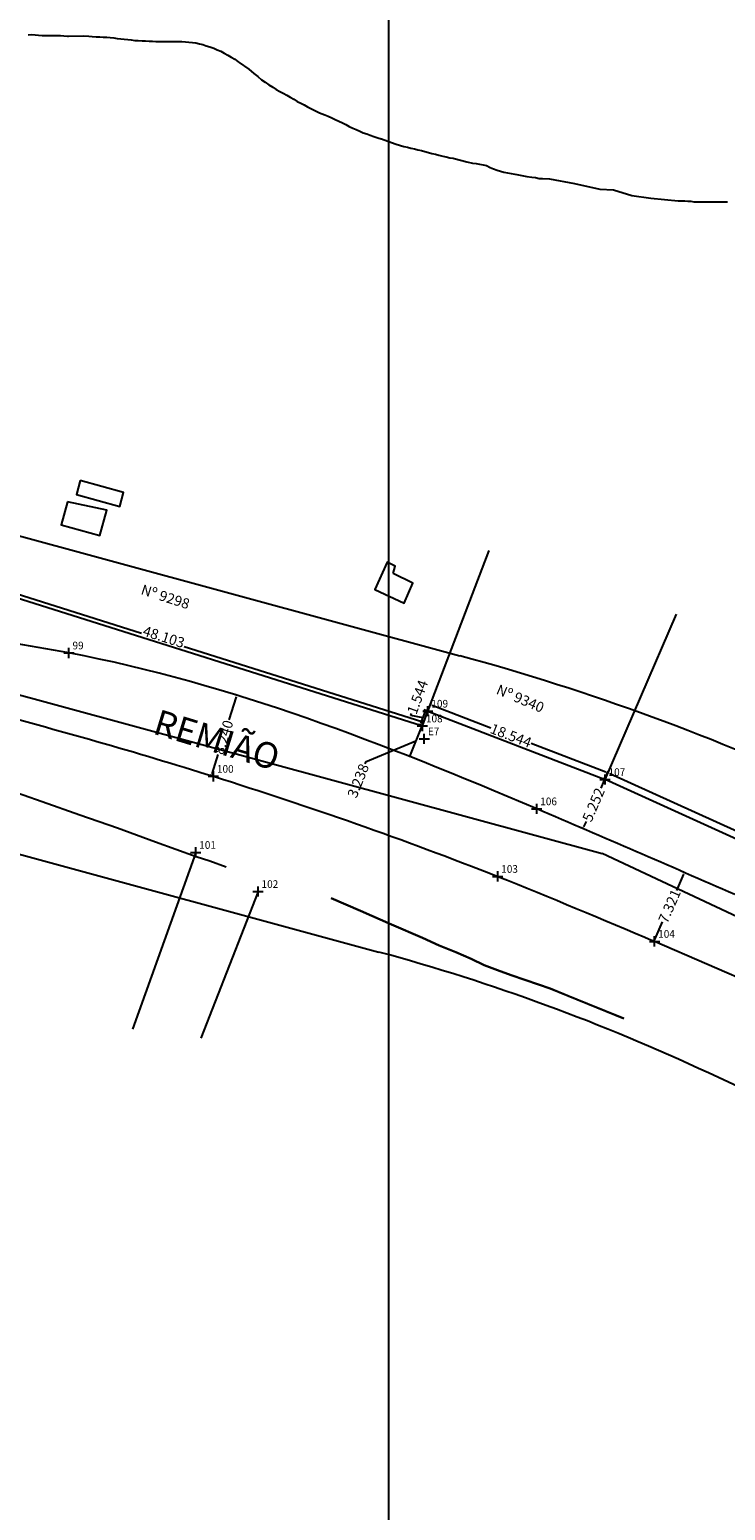
# Model space of a CAD drawing. Extents: x 190363 to 192778, y 1663206 to 1665978.
# Drawn here: x 191277 to 191345, y 1664384 to 1664529 of the extents above; entities that cross this region are included whole.
import ezdxf
from ezdxf.enums import TextEntityAlignment as Align
from ezdxf.lldxf.tags import DXFTag

# ---------------------------------------------------------------- set-up
doc = ezdxf.new("R2010")
doc.units = 0
doc.header["$LTSCALE"] = 20
doc.header["$MEASUREMENT"] = 0
doc.header["$PDMODE"] = 2
doc.header["$PDSIZE"] = 0.5
doc.linetypes.add('CONTINUO', pattern=[0])
for name, color, linetype in [('_TG', 7, 'CONTINUO'), ('Alinhamento', 6, 'Continuous'), ('Eixo_alinhamento', 5, 'DASHED2'), ('T-ALINH-PROJ-C', 7, 'Continuous'), ('T-DIVIS-EXIS', 7, 'Continuous'), ('T-MFIO-EXI', 7, 'DASHED2'), ('T-TEXTG', 1, 'Continuous'), ('V-EDIFICACAO', 60, 'Continuous'), ('V-LOTE', 1, 'Continuous'), ('V-NOME_DOS_LOGRADOUROS', 7, 'Continuous'), ('V-TALVEGUE', 7, 'Continuous'), ('V-TESTADA', 5, 'Continuous')]:
    doc.layers.add(name, color=color, linetype=linetype)
doc.styles.add('SIMPLEX', font='simplex', dxfattribs={"height": 0.2})
doc.styles.get("Standard").update_dxf_attribs({"font": 'ARIAL.TTF'})
tags = doc.linetypes.add('DASHED2', pattern=[0.375, 0.25, -0.125]).pattern_tags.tags
tags[6:7] = [DXFTag(74, 4), DXFTag(75, 0), DXFTag(340, '0'), DXFTag(46, 1.0), DXFTag(50, 0.0), DXFTag(44, 0.0), DXFTag(45, 0.0)]
tags[4:5] = [DXFTag(74, 4), DXFTag(75, 0), DXFTag(340, '0'), DXFTag(46, 1.0), DXFTag(50, 0.0), DXFTag(44, 0.0), DXFTag(45, 0.0)]
doc.dimstyles.get("Standard").update_dxf_attribs({"dimtxt": 1, "dimasz": 0.18, "dimexe": 0.18, "dimexo": 0.0625, "dimgap": 0.09, "dimtad": 0, "dimdec": 3, "dimzin": 0, "dimdsep": 46, "dimtxsty": 'Standard', "dimcen": 0.09, "dimadec": 0, "dimazin": 0, "dimtfac": 1, "dimtdec": 3, "dimtmove": 1, "dimatfit": 0, "dimfxl": 0, "dimtolj": 1, "dimtzin": 0, "dimarcsym": 0})

# ---------------------------------------------------------------- blocks, each defined once
blk = doc.blocks.new('SIMB_PONTO')
at = {"color": 0}
blk.add_point((0, 0), dxfattribs=at)
for tag in ['COTA', 'PONTO', 'DESC']:
    blk.add_attdef(tag, (0, 0), '', height=1)
blk = doc.blocks.new('*D69')
at = {"layer": 'DEFPOINTS', "color": 0}
for p in [(191269.64, 1664475.22), (191315.61, 1664461.07), (191315.5, 1664460.72)]:
    blk.add_point(p, dxfattribs=at)
at = {"layer": 'T-TEXTG', "color": 0, "lineweight": -2}
for p, q in [((191269.66, 1664475.28), (191269.8, 1664475.75)), ((191269.92, 1664475.53), (191288.08, 1664469.78)), ((191315.44, 1664461.13), (191292.25, 1664468.46)), ((191315.52, 1664460.78), (191315.67, 1664461.25))]:
    blk.add_line(p, q, dxfattribs=at)
at = {"layer": 'T-TEXTG', "color": 0}
for points in [[(191269.93, 1664475.55), (191269.91, 1664475.5), (191269.75, 1664475.58)], [(191315.45, 1664461.16), (191315.43, 1664461.1), (191315.61, 1664461.07)]]:
    blk.add_solid(points, dxfattribs=at)
at = {"layer": 'T-TEXTG', "color": 0, "insert": (191290.26, 1664469.42), "char_height": 1, "attachment_point": 5, "rotation": 342.4504}
blk.add_mtext('\\A1;48.103', dxfattribs=at)
blk = doc.blocks.new('*D70')
at = {"layer": 'DEFPOINTS', "color": 0}
for p in [(191315.83, 1664462.24), (191316.03, 1664462.17), (191315.5, 1664460.72)]:
    blk.add_point(p, dxfattribs=at)
at = {"layer": 'T-TEXTG', "color": 0, "lineweight": -2}
for p, q in [((191314.37, 1664461.75), (191314.43, 1664461.92)), ((191315.57, 1664461.52), (191314.37, 1664461.75)), ((191315.36, 1664460.96), (191315.77, 1664462.07)), ((191315.97, 1664462.19), (191315.66, 1664462.3)), ((191315.44, 1664460.74), (191315.13, 1664460.85))]:
    blk.add_line(p, q, dxfattribs=at)
at = {"layer": 'T-TEXTG', "color": 0}
for points in [[(191315.74, 1664462.08), (191315.8, 1664462.06), (191315.83, 1664462.24)], [(191315.34, 1664460.97), (191315.39, 1664460.95), (191315.3, 1664460.79)]]:
    blk.add_solid(points, dxfattribs=at)
at = {"layer": 'T-TEXTG', "color": 0, "insert": (191315.03, 1664463.54), "char_height": 1, "attachment_point": 5, "rotation": 69.8712}
blk.add_mtext('\\A1;1.544', dxfattribs=at)
blk = doc.blocks.new('*D71')
at = {"layer": 'DEFPOINTS', "color": 0}
for p in [(191316.03, 1664462.17), (191333.33, 1664455.49), (191333.58, 1664456.14)]:
    blk.add_point(p, dxfattribs=at)
at = {"layer": 'T-TEXTG', "color": 0, "lineweight": -2}
for p, q in [((191316.06, 1664462.23), (191316.35, 1664462.98)), ((191316.45, 1664462.75), (191322.18, 1664460.54)), ((191333.41, 1664456.2), (191326.13, 1664459.02)), ((191333.35, 1664455.55), (191333.65, 1664456.3))]:
    blk.add_line(p, q, dxfattribs=at)
at = {"layer": 'T-TEXTG', "color": 0}
for points in [[(191316.46, 1664462.78), (191316.44, 1664462.72), (191316.28, 1664462.82)], [(191333.43, 1664456.23), (191333.4, 1664456.17), (191333.58, 1664456.14)]]:
    blk.add_solid(points, dxfattribs=at)
at = {"layer": 'T-TEXTG', "color": 0, "insert": (191324.15, 1664459.78), "char_height": 1, "attachment_point": 5, "rotation": 338.8848}
blk.add_mtext('\\A1;18.544', dxfattribs=at)
blk = doc.blocks.new('*D72')
at = {"layer": 'DEFPOINTS', "color": 0}
for p in [(191333.33, 1664455.49), (191522.61, 1664370.29), (191522.31, 1664369.63)]:
    blk.add_point(p, dxfattribs=at)
at = {"layer": 'T-TEXTG', "color": 0, "lineweight": -2}
for p, q in [((191333.36, 1664455.54), (191333.71, 1664456.31)), ((191333.8, 1664456.07), (191415.13, 1664419.12)), ((191522.45, 1664370.36), (191419.8, 1664417)), ((191522.34, 1664369.68), (191522.69, 1664370.45))]:
    blk.add_line(p, q, dxfattribs=at)
at = {"layer": 'T-TEXTG', "color": 0}
for points in [[(191333.81, 1664456.1), (191333.78, 1664456.05), (191333.63, 1664456.15)], [(191522.46, 1664370.39), (191522.44, 1664370.34), (191522.61, 1664370.29)]]:
    blk.add_solid(points, dxfattribs=at)
at = {"layer": 'T-TEXTG', "color": 0, "insert": (191417.59, 1664418.34), "char_height": 1, "attachment_point": 5, "rotation": 335.5661}
blk.add_mtext('\\A1;207.569', dxfattribs=at)
blk = doc.blocks.new('*D108')
at = {"layer": 'DEFPOINTS', "color": 0}
for p in [(191297.37, 1664463.72), (191297.54, 1664463.67), (191295.1, 1664455.8)]:
    blk.add_point(p, dxfattribs=at)
at = {"layer": 'T-TEXTG', "color": 0, "lineweight": -2}
for p, q in [((191297.32, 1664463.55), (191296.62, 1664461.31)), ((191297.48, 1664463.69), (191297.2, 1664463.78)), ((191294.98, 1664456.03), (191295.57, 1664457.92)), ((191295.04, 1664455.82), (191294.76, 1664455.91))]:
    blk.add_line(p, q, dxfattribs=at)
at = {"layer": 'T-TEXTG', "color": 0}
for points in [[(191297.29, 1664463.56), (191297.34, 1664463.54), (191297.37, 1664463.72)], [(191294.95, 1664456.04), (191295.01, 1664456.02), (191294.93, 1664455.85)]]:
    blk.add_solid(points, dxfattribs=at)
at = {"layer": 'T-TEXTG', "color": 0, "insert": (191296.09, 1664459.61), "char_height": 1, "attachment_point": 5, "rotation": 72.7597}
blk.add_mtext('\\A1;8.240', dxfattribs=at)
blk = doc.blocks.new('*D109')
at = {"layer": 'DEFPOINTS', "color": 0}
for p in [(191341.06, 1664446.41), (191341.11, 1664446.39), (191338.18, 1664439.68)]:
    blk.add_point(p, dxfattribs=at)
at = {"layer": 'T-TEXTG', "color": 0, "lineweight": -2}
for p, q in [((191340.99, 1664446.24), (191340.3, 1664444.65)), ((191341.05, 1664446.41), (191340.9, 1664446.48)), ((191338.2, 1664439.86), (191338.95, 1664441.58)), ((191338.12, 1664439.7), (191337.97, 1664439.77))]:
    blk.add_line(p, q, dxfattribs=at)
at = {"layer": 'T-TEXTG', "color": 0}
for points in [[(191340.96, 1664446.25), (191341.02, 1664446.23), (191341.06, 1664446.41)], [(191338.18, 1664439.87), (191338.23, 1664439.85), (191338.13, 1664439.7)]]:
    blk.add_solid(points, dxfattribs=at)
at = {"layer": 'T-TEXTG', "color": 0, "insert": (191339.63, 1664443.12), "char_height": 1, "attachment_point": 5, "rotation": 66.3959}
blk.add_mtext('\\A1;7.321', dxfattribs=at)
blk = doc.blocks.new('*D134')
at = {"layer": 'DEFPOINTS', "color": 0}
for p in [(191315.5, 1664460.72), (191314.26, 1664457.73), (191314.32, 1664457.7)]:
    blk.add_point(p, dxfattribs=at)
at = {"layer": 'T-TEXTG', "color": 0, "lineweight": -2}
for p, q in [((191315.45, 1664460.74), (191314.26, 1664457.73)), ((191315.45, 1664460.74), (191314.26, 1664457.73)), ((191315.44, 1664460.74), (191315.28, 1664460.8)), ((191314.86, 1664459.23), (191309.94, 1664457.19)), ((191309.94, 1664457.19), (191309.88, 1664457.02)), ((191314.26, 1664457.73), (191314.1, 1664457.79))]:
    blk.add_line(p, q, dxfattribs=at)
at = {"layer": 'T-TEXTG', "color": 0, "insert": (191309.23, 1664455.37), "char_height": 1, "attachment_point": 5, "rotation": 68.516}
blk.add_mtext('\\A1;3.238', dxfattribs=at)
blk = doc.blocks.new('*D135')
at = {"layer": 'DEFPOINTS', "color": 0}
for p in [(191333.33, 1664455.49), (191331.2, 1664450.69), (191331.26, 1664450.66)]:
    blk.add_point(p, dxfattribs=at)
at = {"layer": 'T-TEXTG', "color": 0, "lineweight": -2}
for p, q in [((191333.21, 1664455.35), (191332.91, 1664454.65)), ((191333.27, 1664455.51), (191333.11, 1664455.58)), ((191331.27, 1664450.85), (191331.51, 1664451.39)), ((191331.2, 1664450.69), (191331.04, 1664450.76))]:
    blk.add_line(p, q, dxfattribs=at)
at = {"layer": 'T-TEXTG', "color": 0}
for points in [[(191333.18, 1664455.36), (191333.23, 1664455.33), (191333.28, 1664455.51)], [(191331.25, 1664450.86), (191331.3, 1664450.84), (191331.2, 1664450.69)]]:
    blk.add_solid(points, dxfattribs=at)
at = {"layer": 'T-TEXTG', "color": 0, "insert": (191332.21, 1664453.02), "char_height": 1, "attachment_point": 5, "rotation": 66.7305}
blk.add_mtext('\\A1;5.252', dxfattribs=at)
blk = doc.blocks.new('a4')
at = {"layer": 'DEFPOINTS'}
blk.add_line((0, 0), (0, 297), dxfattribs=at)

msp = doc.modelspace()

# ---------------------------------------------------------------- linework, layer by layer
at = {"layer": 'Alinhamento'}
for p, q in [((191239.5576, 1664489.2694), (191319.147, 1664467.5816)), ((191231.67, 1664460.3249), (191311.2597, 1664438.637)), ((191490.9149, 1664357.8183), (191343.4392, 1664426.8233))]:
    msp.add_line(p, q, dxfattribs=at)
for radius in [230, 200]:
    msp.add_arc((191258.6776, 1664245.6729), radius, 64.924758, 74.757171, dxfattribs=at)
at = {"layer": 'Eixo_alinhamento'}
for p in [(191208.6703, 1664482.1392), (191585.9824, 1664329.8964)]:
    msp.add_line(p, (191333.046, 1664448.2472), dxfattribs=at)
at = {"layer": 'T-ALINH-PROJ-C'}
for p, q in [((191269.6376, 1664475.2228), (191315.5019, 1664460.7182)), ((191315.5019, 1664460.7182), (191316.0331, 1664462.1675)), ((191316.0331, 1664462.1675), (191333.332, 1664455.4871)), ((191522.3105, 1664369.6277), (191333.332, 1664455.4871))]:
    msp.add_line(p, q, dxfattribs=at)
at = {"layer": 'T-DIVIS-EXIS'}
for p, q in [((191316.0331, 1664462.1675), (191322.0109, 1664477.856)), ((191333.332, 1664455.4871), (191340.3124, 1664471.6358))]:
    msp.add_line(p, q, dxfattribs=at)
at = {"layer": 'T-MFIO-EXI'}
for p, q in [((191293.3692, 1664448.367), (191287.2006, 1664431.1125)), ((191299.4555, 1664444.5485), (191293.873, 1664430.2242)), ((191484.5576, 1664375.7929), (191338.1751, 1664439.6786))]:
    msp.add_line(p, q, dxfattribs=at)
for points in [[(191346.0063, 1664444.2432), (191326.6634, 1664452.6258), (191280.9953, 1664467.8548), (191257.2852, 1664472.6273), (191241.7781, 1664478.7248), (191227.2288, 1664482.087), (191210.3602, 1664484.2826), (191196.237, 1664490.0217)], [(191214.7665, 1664469.6541), (191241.7522, 1664468.4953), (191272.2483, 1664462.3561), (191295.099, 1664455.801), (191322.8534, 1664446.0253), (191338.1751, 1664439.6786)]]:
    msp.add_spline(points, degree=3, dxfattribs=at)
at = {"layer": 'V-EDIFICACAO'}
for points in [[(191282.1, 1664484.68), (191281.72, 1664483.34), (191285.96, 1664482.17), (191286.32, 1664483.53), (191282.1, 1664484.68)], [(191280.86, 1664482.61), (191280.24, 1664480.35), (191284, 1664479.31), (191284.7, 1664481.81), (191280.86, 1664482.61)], [(191312.66, 1664475.61), (191312.8297, 1664476.3198), (191312.06, 1664476.71), (191310.86, 1664474.04), (191313.71, 1664472.7), (191314.57, 1664474.67), (191312.66, 1664475.61)]]:
    msp.add_lwpolyline(points, close=True, dxfattribs=at)
at = {"layer": 'V-LOTE'}
for points in [[(191296.36, 1664446.92), (191294.75, 1664447.52), (191293.42, 1664447.95), (191289.46, 1664449.38), (191285.75, 1664450.72), (191282.06, 1664452.02), (191278.37, 1664453.32), (191274.68, 1664454.62)], [(191335.16, 1664432.13), (191331.61, 1664433.58), (191329.7, 1664434.36), (191327.98, 1664435.06), (191326.84, 1664435.46), (191325.51, 1664435.91), (191324.18, 1664436.38), (191322.85, 1664436.85), (191321.52, 1664437.34), (191320.27, 1664437.98), (191318.77, 1664438.62), (191317.14, 1664439.28), (191315.53, 1664440.03), (191312.49, 1664441.31), (191309.47, 1664442.65), (191306.6, 1664443.91)]]:
    msp.add_lwpolyline(points, dxfattribs=at)
at = {"layer": 'V-TALVEGUE'}
msp.add_lwpolyline([(191277, 1664528.23), (191277.35, 1664528.25), (191277.69, 1664528.23), (191278.03, 1664528.21), (191278.37, 1664528.18), (191278.71, 1664528.18), (191279.05, 1664528.18), (191279.44, 1664528.18), (191279.78, 1664528.18), (191280.16, 1664528.16), (191280.5, 1664528.14), (191280.84, 1664528.1), (191280.95, 1664528.1), (191282.42, 1664528.12), (191282.94, 1664528.1), (191283.28, 1664528.08), (191283.66, 1664528.05), (191284, 1664528.03), (191284.34, 1664528.01), (191284.68, 1664527.99), (191285.03, 1664527.97), (191285.37, 1664527.93), (191285.71, 1664527.88), (191286.05, 1664527.84), (191286.39, 1664527.8), (191286.73, 1664527.76), (191287.07, 1664527.74), (191287.42, 1664527.69), (191287.76, 1664527.67), (191288.14, 1664527.65), (191288.48, 1664527.63), (191288.82, 1664527.61), (191289.17, 1664527.61), (191289.48, 1664527.59), (191290.49, 1664527.57), (191291, 1664527.59), (191291.34, 1664527.59), (191291.68, 1664527.59), (191292.02, 1664527.57), (191292.37, 1664527.54), (191292.71, 1664527.52), (191293.05, 1664527.48), (191293.39, 1664527.44), (191293.73, 1664527.35), (191294.07, 1664527.27), (191294.41, 1664527.16), (191294.76, 1664527.05), (191295.14, 1664526.93), (191295.48, 1664526.75), (191295.82, 1664526.63), (191296.16, 1664526.44), (191296.51, 1664526.24), (191296.85, 1664526.05), (191297.19, 1664525.84), (191297.53, 1664525.6), (191297.63, 1664525.54), (191298.57, 1664524.86), (191299.06, 1664524.45), (191299.45, 1664524.15), (191299.81, 1664523.83), (191300.17, 1664523.6), (191300.52, 1664523.36), (191300.9, 1664523.13), (191301.24, 1664522.89), (191301.58, 1664522.7), (191301.92, 1664522.53), (191302.27, 1664522.32), (191302.61, 1664522.13), (191302.95, 1664521.93), (191303.29, 1664521.72), (191303.63, 1664521.55), (191303.97, 1664521.38), (191304.29, 1664521.21), (191305.47, 1664520.61), (191305.98, 1664520.4), (191306.32, 1664520.27), (191306.66, 1664520.12), (191307, 1664519.97), (191307.34, 1664519.78), (191307.69, 1664519.63), (191308.03, 1664519.46), (191308.37, 1664519.29), (191308.71, 1664519.12), (191309.05, 1664518.99), (191309.39, 1664518.82), (191309.73, 1664518.67), (191310.07, 1664518.56), (191310.42, 1664518.43), (191310.76, 1664518.31), (191311.14, 1664518.18), (191311.48, 1664518.07), (191311.5, 1664518.07), (191312.85, 1664517.58), (191313.36, 1664517.43), (191313.7, 1664517.32), (191314.04, 1664517.24), (191314.38, 1664517.15), (191314.73, 1664517.09), (191315.07, 1664517), (191315.41, 1664516.94), (191315.75, 1664516.83), (191316.09, 1664516.75), (191316.43, 1664516.64), (191316.77, 1664516.56), (191317.12, 1664516.47), (191317.5, 1664516.39), (191317.84, 1664516.3), (191318.18, 1664516.21), (191318.52, 1664516.17), (191318.59, 1664516.15), (191319.85, 1664515.81), (191320.4, 1664515.7), (191320.74, 1664515.66), (191321.08, 1664515.59), (191321.43, 1664515.53), (191321.77, 1664515.45), (191322.11, 1664515.28), (191322.45, 1664515.15), (191322.79, 1664515.02), (191323.13, 1664514.91), (191323.47, 1664514.81), (191323.82, 1664514.74), (191324.16, 1664514.68), (191324.54, 1664514.61), (191324.73, 1664514.58), (191325.69, 1664514.4), (191326.2, 1664514.31), (191326.55, 1664514.29), (191326.89, 1664514.21), (191327.23, 1664514.21), (191327.92, 1664514.15), (191330.35, 1664513.7), (191332.84, 1664513.15), (191334.15, 1664513.1), (191335.94, 1664512.55), (191337.8, 1664512.27), (191340.47, 1664512.03), (191340.49, 1664512.02), (191340.81, 1664512.02), (191341.11, 1664512), (191341.41, 1664511.98), (191341.71, 1664511.98), (191342.01, 1664511.93), (191342.31, 1664511.93), (191342.61, 1664511.93), (191342.91, 1664511.93), (191343.21, 1664511.93), (191343.5, 1664511.93), (191343.8, 1664511.93), (191344.1, 1664511.91), (191344.4, 1664511.91), (191344.7, 1664511.91), (191345, 1664511.91), (191345.3, 1664511.93)], dxfattribs=at)
at = {"layer": 'V-TESTADA'}
for points in [[(191296.36, 1664446.92), (191294.75, 1664447.52), (191293.42, 1664447.95), (191289.46, 1664449.38), (191285.75, 1664450.72), (191282.06, 1664452.02), (191278.37, 1664453.32), (191274.68, 1664454.62)], [(191306.6, 1664443.91), (191309.47, 1664442.65), (191312.49, 1664441.31), (191315.53, 1664440.03), (191317.14, 1664439.28), (191318.77, 1664438.62), (191320.27, 1664437.98), (191321.52, 1664437.34), (191322.85, 1664436.85), (191324.18, 1664436.38), (191325.51, 1664435.91), (191326.84, 1664435.46), (191327.98, 1664435.06), (191335.16, 1664432.13)]]:
    msp.add_lwpolyline(points, dxfattribs=at)

# ---------------------------------------------------------------- block references
at = {"layer": '_TG', "color": 3}
ref = msp.add_blockref('SIMB_PONTO', (191280.9953, 1664467.8548), dxfattribs=at)
ref.add_attrib('PONTO', '99', (191281.3453, 1664468.2048), dxfattribs={"layer": '0', "color": 1, "height": 0.75, "style": 'SIMPLEX', "width": 0.954526})
ref = msp.add_blockref('SIMB_PONTO', (191280.9953, 1664467.8548), dxfattribs=at)
ref.add_attrib('PONTO', '99', (191281.3453, 1664468.2048), dxfattribs={"layer": '0', "color": 1, "height": 0.75, "style": 'SIMPLEX', "width": 0.954526})
ref = msp.add_blockref('SIMB_PONTO', (191316.0331, 1664462.1675), dxfattribs=at)
ref.add_attrib('PONTO', '109', (191316.3831, 1664462.5175), dxfattribs={"layer": '0', "color": 1, "height": 0.75, "style": 'SIMPLEX', "width": 0.954526})
ref = msp.add_blockref('SIMB_PONTO', (191316.0331, 1664462.1675), dxfattribs=at)
ref.add_attrib('PONTO', '109', (191316.3831, 1664462.5175), dxfattribs={"layer": '0', "color": 1, "height": 0.75, "style": 'SIMPLEX', "width": 0.954526})
ref = msp.add_blockref('SIMB_PONTO', (191315.5019, 1664460.7182), dxfattribs=at)
ref.add_attrib('PONTO', '108', (191315.8519, 1664461.0682), dxfattribs={"layer": '0', "color": 1, "height": 0.75, "style": 'SIMPLEX', "width": 0.954526})
ref = msp.add_blockref('SIMB_PONTO', (191315.5019, 1664460.7182), dxfattribs=at)
ref.add_attrib('PONTO', '108', (191315.8519, 1664461.0682), dxfattribs={"layer": '0', "color": 1, "height": 0.75, "style": 'SIMPLEX', "width": 0.954526})
ref = msp.add_blockref('SIMB_PONTO', (191315.6897, 1664459.4642), dxfattribs=at)
ref.add_attrib('PONTO', 'E7', (191316.0397, 1664459.8142), dxfattribs={"layer": '0', "color": 1, "height": 0.75, "style": 'SIMPLEX', "width": 0.954526})
ref = msp.add_blockref('SIMB_PONTO', (191315.6897, 1664459.4642), dxfattribs=at)
ref.add_attrib('PONTO', 'E7', (191316.0397, 1664459.8142), dxfattribs={"layer": '0', "color": 1, "height": 0.75, "style": 'SIMPLEX', "width": 0.954526})
ref = msp.add_blockref('SIMB_PONTO', (191295.099, 1664455.801), dxfattribs=at)
ref.add_attrib('PONTO', '100', (191295.449, 1664456.151), dxfattribs={"layer": '0', "color": 1, "height": 0.75, "style": 'SIMPLEX', "width": 0.954526})
ref = msp.add_blockref('SIMB_PONTO', (191295.099, 1664455.801), dxfattribs=at)
ref.add_attrib('PONTO', '100', (191295.449, 1664456.151), dxfattribs={"layer": '0', "color": 1, "height": 0.75, "style": 'SIMPLEX', "width": 0.954526})
ref = msp.add_blockref('SIMB_PONTO', (191333.332, 1664455.4871), dxfattribs=at)
ref.add_attrib('PONTO', '107', (191333.682, 1664455.8371), dxfattribs={"layer": '0', "color": 1, "height": 0.75, "style": 'SIMPLEX', "width": 0.954526})
ref = msp.add_blockref('SIMB_PONTO', (191333.332, 1664455.4871), dxfattribs=at)
ref.add_attrib('PONTO', '107', (191333.682, 1664455.8371), dxfattribs={"layer": '0', "color": 1, "height": 0.75, "style": 'SIMPLEX', "width": 0.954526})
ref = msp.add_blockref('SIMB_PONTO', (191326.6634, 1664452.6258), dxfattribs=at)
ref.add_attrib('PONTO', '106', (191327.0134, 1664452.9758), dxfattribs={"layer": '0', "color": 1, "height": 0.75, "style": 'SIMPLEX', "width": 0.954526})
ref = msp.add_blockref('SIMB_PONTO', (191326.6634, 1664452.6258), dxfattribs=at)
ref.add_attrib('PONTO', '106', (191327.0134, 1664452.9758), dxfattribs={"layer": '0', "color": 1, "height": 0.75, "style": 'SIMPLEX', "width": 0.954526})
ref = msp.add_blockref('SIMB_PONTO', (191293.3692, 1664448.367), dxfattribs=at)
ref.add_attrib('PONTO', '101', (191293.7192, 1664448.717), dxfattribs={"layer": '0', "color": 1, "height": 0.75, "style": 'SIMPLEX', "width": 0.954526})
ref = msp.add_blockref('SIMB_PONTO', (191293.3692, 1664448.367), dxfattribs=at)
ref.add_attrib('PONTO', '101', (191293.7192, 1664448.717), dxfattribs={"layer": '0', "color": 1, "height": 0.75, "style": 'SIMPLEX', "width": 0.954526})
ref = msp.add_blockref('SIMB_PONTO', (191322.8534, 1664446.0253), dxfattribs=at)
ref.add_attrib('PONTO', '103', (191323.2034, 1664446.3753), dxfattribs={"layer": '0', "color": 1, "height": 0.75, "style": 'SIMPLEX', "width": 0.954526})
ref = msp.add_blockref('SIMB_PONTO', (191322.8534, 1664446.0253), dxfattribs=at)
ref.add_attrib('PONTO', '103', (191323.2034, 1664446.3753), dxfattribs={"layer": '0', "color": 1, "height": 0.75, "style": 'SIMPLEX', "width": 0.954526})
ref = msp.add_blockref('SIMB_PONTO', (191299.4555, 1664444.5485), dxfattribs=at)
ref.add_attrib('PONTO', '102', (191299.8055, 1664444.8985), dxfattribs={"layer": '0', "color": 1, "height": 0.75, "style": 'SIMPLEX', "width": 0.954526})
ref = msp.add_blockref('SIMB_PONTO', (191299.4555, 1664444.5485), dxfattribs=at)
ref.add_attrib('PONTO', '102', (191299.8055, 1664444.8985), dxfattribs={"layer": '0', "color": 1, "height": 0.75, "style": 'SIMPLEX', "width": 0.954526})
ref = msp.add_blockref('SIMB_PONTO', (191338.1751, 1664439.6786), dxfattribs=at)
ref.add_attrib('PONTO', '104', (191338.5251, 1664440.0286), dxfattribs={"layer": '0', "color": 1, "height": 0.75, "style": 'SIMPLEX', "width": 0.954526})
ref = msp.add_blockref('SIMB_PONTO', (191338.1751, 1664439.6786), dxfattribs=at)
ref.add_attrib('PONTO', '104', (191338.5251, 1664440.0286), dxfattribs={"layer": '0', "color": 1, "height": 0.75, "style": 'SIMPLEX', "width": 0.954526})
at = {"layer": 'T-TEXTG'}
msp.add_blockref('a4', (191312.223, 1664244.9465), dxfattribs=at)

# ---------------------------------------------------------------- texts
at = {"layer": 'T-DIVIS-EXIS', "char_height": 1, "attachment_point": 1}
for s, insert, width, rotation in [('Nº 9298', (191288.2532, 1664474.5649), 10.1568, 342.022449), ('Nº 9340', (191323.0162, 1664464.8131), 7.47485, 336.959913)]:
    msp.add_mtext(s, dxfattribs=dict(at, insert=insert, width=width, rotation=rotation))
at = {"layer": 'V-NOME_DOS_LOGRADOUROS'}
msp.add_text('REMIÃO', height=2.50002, rotation=343, dxfattribs=at).set_placement((191288.85, 1664459.25), align=Align.BOTTOM_LEFT)

# ---------------------------------------------------------------- dimensions: what is measured, and where the dimension line sits
at = {"layer": 'T-TEXTG'}
for p1, p2, distance, picture, middle in [((191269.6376, 1664475.2228), (191315.5019, 1664460.7182), 0.374, '*D69', (191290.2557, 1664469.4164)), ((191315.5019, 1664460.7182), (191316.0331, 1664462.1675), 0.2127, '*D70', (191314.4621, 1664462.0045)), ((191295.099, 1664455.801), (191297.5411, 1664463.6705), 0.1798, '*D108', (191296.0938, 1664459.6132)), ((191316.0331, 1664462.1675), (191333.332, 1664455.4871), 0.6964, '*D71', (191324.1537, 1664459.778)), ((191315.5019, 1664460.7182), (191314.3159, 1664457.705), -0.0553, '*D134', (191309.8441, 1664456.9385)), ((191333.332, 1664455.4871), (191331.2573, 1664450.6625), -0.0596, '*D135', (191332.2068, 1664453.0214)), ((191333.332, 1664455.4871), (191522.3105, 1664369.6277), 0.7274, '*D72', (191417.5868, 1664418.3398)), ((191338.1751, 1664439.6786), (191341.1066, 1664446.3871), 0.0483, '*D109', (191339.6255, 1664443.1183))]:
    dim = msp.add_aligned_dim(p1=p1, p2=p2, distance=distance, dimstyle='Standard', dxfattribs=at)
    dim.commit()
    dim.dimension.update_dxf_attribs({"geometry": picture, "text_midpoint": middle})

doc.saveas('drawing.dxf')
